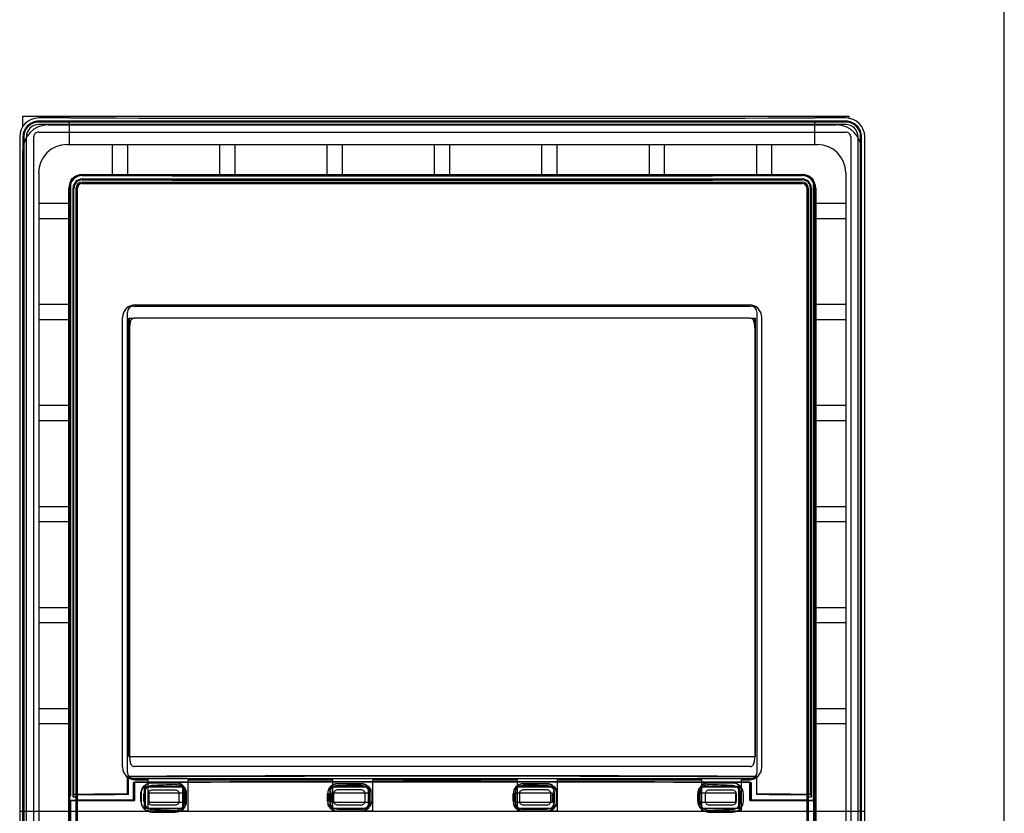
# Paper-space layout '177R0214_1_8' of a CAD drawing. Units: millimetres. Extents: x 0 to 864, y 0 to 559.
# Drawn here: x 299 to 311, y 321 to 330 of the extents above; entities that cross this region are included whole.
import ezdxf

# ---------------------------------------------------------------- set-up
doc = ezdxf.new("R2010")
doc.units = ezdxf.units.MM
doc.header["$LTSCALE"] = 47.498
doc.layers.get('0').update_dxf_attribs({"linetype": 'CONTINUOUS'})
doc.layers.add('DIV', color=7, linetype='CONTINUOUS')

psp = doc.layouts.new('177R0214_1_8')

# ---------------------------------------------------------------- linework, layer by layer
at = {"color": 7, "linetype": 'CONTINUOUS'}
for p, q in [((310.801, 179.495), (310.801, 356.72)), ((299.146, 328.911), (299.146, 329.037)), ((299.146, 329.037), (308.956, 329.037)), ((308.956, 329.037), (308.956, 329.015)), ((299.701, 329.015), (299.334, 329.015)), ((299.446, 328.932), (308.806, 328.932)), ((308.919, 329.015), (308.551, 329.015)), ((299.109, 328.79), (299.109, 309.335)), ((309.144, 309.335), (309.144, 328.79)), ((299.146, 309.492), (299.146, 328.632)), ((309.106, 309.492), (309.106, 328.632)), ((299.846, 328.343), (308.406, 328.343)), ((299.716, 320.963), (299.716, 328.275)), ((299.851, 328.254), (308.401, 328.254)), ((299.851, 328.236), (308.401, 328.236)), ((308.536, 320.91), (308.536, 328.275)), ((299.779, 310.86), (299.779, 328.182)), ((299.797, 310.867), (299.797, 328.182)), ((308.455, 328.182), (308.455, 310.867)), ((308.473, 328.182), (308.473, 310.86)), ((300.387, 321.243), (300.387, 326.706)), ((300.462, 326.781), (307.79, 326.781)), ((300.481, 326.796), (307.771, 326.796)), ((307.865, 321.243), (307.865, 326.706)), ((300.331, 321.304), (300.331, 326.646)), ((300.414, 326.527), (300.414, 326.637)), ((300.414, 326.637), (300.467, 326.637)), ((307.785, 326.637), (300.467, 326.637)), ((307.785, 326.637), (307.839, 326.637)), ((307.839, 326.527), (307.839, 326.637)), ((307.921, 321.304), (307.921, 326.646)), ((300.414, 326.527), (300.414, 321.423)), ((307.839, 326.527), (307.839, 321.423)), ((300.414, 321.432), (307.839, 321.432)), ((307.785, 321.312), (300.467, 321.312)), ((300.462, 321.168), (307.79, 321.168)), ((307.778, 321.128), (300.474, 321.128)), ((300.474, 320.91), (300.474, 321.12)), ((300.679, 321.118), (300.959, 321.119)), ((302.882, 321.107), (303.165, 321.108)), ((305.087, 321.108), (305.37, 321.107)), ((307.294, 321.119), (307.574, 321.118)), ((307.778, 320.91), (307.778, 321.12)), ((299.702, 320.963), (299.702, 320.91)), ((299.702, 320.963), (299.716, 320.963)), ((300.548, 320.902), (300.548, 320.987)), ((300.594, 320.818), (300.594, 321.072)), ((300.594, 321.072), (301.044, 321.072)), ((300.604, 320.817), (300.604, 321.072)), ((300.604, 321.072), (301.052, 321.072)), ((300.634, 320.987), (300.634, 320.902)), ((300.959, 321.032), (300.679, 321.032)), ((301.004, 320.902), (301.004, 320.987)), ((301.044, 320.817), (301.044, 321.072)), ((301.052, 320.817), (301.052, 321.072)), ((301.091, 320.902), (301.091, 320.987)), ((302.764, 320.901), (302.764, 320.989)), ((302.797, 320.816), (302.797, 321.074)), ((302.797, 321.074), (303.25, 321.074)), ((302.802, 320.817), (302.802, 321.072)), ((302.802, 321.072), (303.251, 321.072)), ((302.837, 320.989), (302.837, 320.901)), ((303.165, 321.034), (302.882, 321.034)), ((303.21, 320.901), (303.21, 320.989)), ((303.284, 320.901), (303.284, 320.989)), ((304.968, 320.901), (304.968, 320.989)), ((305.001, 321.072), (305.45, 321.072)), ((305.002, 321.074), (305.455, 321.074)), ((305.042, 320.989), (305.042, 320.901)), ((305.37, 321.034), (305.087, 321.034)), ((305.415, 320.901), (305.415, 320.989)), ((305.45, 320.817), (305.45, 321.072)), ((305.455, 320.816), (305.455, 321.074)), ((305.488, 320.901), (305.488, 320.989)), ((307.162, 320.902), (307.162, 320.987)), ((307.2, 320.817), (307.2, 321.072)), ((307.2, 321.072), (307.648, 321.072)), ((307.209, 320.817), (307.209, 321.072)), ((307.209, 321.072), (307.658, 321.072)), ((307.249, 320.987), (307.249, 320.902)), ((307.574, 321.032), (307.294, 321.032)), ((307.619, 320.902), (307.619, 320.987)), ((307.648, 320.817), (307.648, 321.072)), ((307.658, 320.818), (307.658, 321.072)), ((307.704, 320.902), (307.704, 320.987)), ((299.702, 320.91), (299.701, 320.906)), ((299.701, 310.827), (299.701, 320.906)), ((299.714, 320.906), (300.474, 320.91)), ((299.714, 310.827), (299.714, 320.906)), ((300.679, 320.857), (300.959, 320.857)), ((302.882, 320.856), (303.165, 320.856)), ((305.087, 320.856), (305.37, 320.856)), ((307.294, 320.857), (307.574, 320.857)), ((307.778, 320.91), (308.538, 320.906)), ((307.793, 320.914), (308.55, 320.91)), ((308.538, 310.827), (308.538, 320.906)), ((308.55, 320.91), (308.551, 320.906)), ((308.551, 310.827), (308.551, 320.906)), ((299.109, 320.783), (309.144, 320.783)), ((300.594, 320.818), (301.044, 320.817)), ((300.604, 320.817), (301.052, 320.817)), ((300.679, 320.772), (300.959, 320.771)), ((302.797, 320.816), (303.25, 320.816)), ((302.802, 320.817), (303.251, 320.817)), ((302.882, 320.783), (303.165, 320.782)), ((305.001, 320.817), (305.45, 320.817)), ((305.002, 320.816), (305.455, 320.816)), ((305.087, 320.782), (305.37, 320.783)), ((307.2, 320.817), (307.648, 320.817)), ((307.209, 320.817), (307.658, 320.818)), ((307.294, 320.771), (307.574, 320.772))]:
    psp.add_line(p, q, dxfattribs=at)
at = {"color": 6, "linetype": 'CONTINUOUS'}
for p, q in [((308.919, 328.977), (299.334, 328.977)), ((308.919, 328.966), (299.334, 328.966)), ((308.919, 328.936), (299.334, 328.936)), ((299.701, 328.7), (299.701, 328.977)), ((308.551, 328.7), (308.551, 328.977)), ((299.334, 328.848), (308.919, 328.848)), ((299.146, 328.79), (299.146, 328.632)), ((299.157, 328.79), (299.157, 309.335)), ((299.187, 328.79), (299.187, 309.335)), ((299.275, 309.335), (299.275, 328.79)), ((299.671, 328.7), (308.581, 328.7)), ((300.211, 328.337), (300.211, 328.7)), ((300.391, 328.337), (300.391, 328.7)), ((301.486, 328.337), (301.486, 328.7)), ((301.666, 328.337), (301.666, 328.7)), ((302.761, 328.337), (302.761, 328.7)), ((302.941, 328.337), (302.941, 328.7)), ((304.036, 328.337), (304.036, 328.7)), ((304.216, 328.337), (304.216, 328.7)), ((305.311, 328.337), (305.311, 328.7)), ((305.491, 328.337), (305.491, 328.7)), ((306.586, 328.337), (306.586, 328.7)), ((306.766, 328.337), (306.766, 328.7)), ((307.861, 328.337), (307.861, 328.7)), ((308.041, 328.337), (308.041, 328.7)), ((308.977, 328.79), (308.977, 309.335)), ((309.065, 309.335), (309.065, 328.79)), ((309.095, 309.335), (309.095, 328.79)), ((309.106, 328.632), (309.106, 328.79)), ((299.334, 328.362), (299.334, 309.702)), ((308.919, 328.362), (308.919, 309.702)), ((299.851, 328.29), (308.401, 328.29)), ((299.691, 310.823), (299.691, 328.182)), ((299.702, 328.182), (299.702, 320.963)), ((299.743, 320.95), (299.743, 328.182)), ((299.753, 320.981), (299.753, 328.182)), ((308.499, 320.981), (308.499, 328.182)), ((308.509, 328.182), (308.509, 320.95)), ((308.55, 320.91), (308.55, 328.182)), ((308.561, 328.182), (308.561, 310.823)), ((299.334, 328.002), (299.697, 328.002)), ((308.556, 328.002), (308.919, 328.002)), ((299.334, 327.822), (299.697, 327.822)), ((308.556, 327.822), (308.919, 327.822)), ((299.334, 326.802), (299.697, 326.802)), ((308.556, 326.802), (308.919, 326.802)), ((299.334, 326.622), (299.697, 326.622)), ((300.406, 321.432), (300.406, 326.637)), ((300.406, 326.637), (300.414, 326.637)), ((307.839, 326.637), (307.846, 326.637)), ((307.846, 321.432), (307.846, 326.637)), ((308.556, 326.622), (308.919, 326.622)), ((299.334, 325.602), (299.697, 325.602)), ((308.556, 325.602), (308.919, 325.602)), ((299.334, 325.422), (299.697, 325.422)), ((308.556, 325.422), (308.919, 325.422)), ((299.334, 324.402), (299.697, 324.402)), ((308.556, 324.402), (308.919, 324.402)), ((299.334, 324.222), (299.697, 324.222)), ((308.556, 324.222), (308.919, 324.222)), ((299.334, 323.202), (299.697, 323.202)), ((308.556, 323.202), (308.919, 323.202)), ((299.334, 323.022), (299.697, 323.022)), ((308.556, 323.022), (308.919, 323.022)), ((299.334, 322.002), (299.697, 322.002)), ((308.556, 322.002), (308.919, 322.002)), ((299.334, 321.822), (299.697, 321.822)), ((308.556, 321.822), (308.919, 321.822)), ((300.406, 321.432), (300.414, 321.432)), ((307.839, 321.432), (307.846, 321.432)), ((300.389, 320.984), (300.389, 321.194)), ((300.395, 321.189), (300.389, 321.194)), ((307.857, 321.189), (307.863, 321.194)), ((307.863, 320.984), (307.863, 321.194)), ((300.395, 321.189), (300.395, 320.979)), ((300.46, 320.914), (300.46, 321.124)), ((300.463, 321.12), (300.46, 321.124)), ((300.678, 321.121), (300.463, 321.12)), ((300.463, 320.91), (300.463, 321.12)), ((300.959, 321.116), (300.679, 321.116)), ((302.795, 320.814), (302.795, 321.076)), ((302.797, 321.074), (302.795, 321.076)), ((303.165, 321.105), (302.882, 321.105)), ((303.25, 321.074), (303.253, 321.076)), ((303.253, 320.814), (303.253, 321.076)), ((305, 320.814), (305, 321.076)), ((305.002, 321.074), (305, 321.076)), ((305.37, 321.105), (305.087, 321.105)), ((305.455, 321.074), (305.457, 321.076)), ((305.457, 320.814), (305.457, 321.076)), ((307.574, 321.116), (307.294, 321.116)), ((307.574, 321.121), (307.295, 321.122)), ((307.789, 321.12), (307.574, 321.121)), ((307.789, 321.12), (307.793, 321.124)), ((307.789, 320.91), (307.789, 321.12)), ((307.793, 321.124), (307.793, 320.914)), ((307.857, 321.189), (307.857, 320.979)), ((299.753, 320.981), (299.743, 320.95)), ((299.781, 320.95), (299.789, 320.975)), ((299.789, 310.864), (299.789, 320.975)), ((300.389, 320.984), (300.395, 320.979)), ((300.55, 320.987), (300.55, 320.902)), ((300.584, 320.902), (300.584, 320.987)), ((300.592, 320.816), (300.592, 321.074)), ((300.594, 321.072), (300.592, 321.074)), ((301.044, 321.072), (301.046, 321.075)), ((301.046, 320.815), (301.046, 321.075)), ((301.071, 320.902), (301.071, 320.987)), ((301.088, 320.902), (301.088, 320.987)), ((302.766, 320.989), (302.766, 320.901)), ((302.789, 320.901), (302.789, 320.989)), ((303.251, 320.817), (303.251, 321.072)), ((303.263, 320.901), (303.263, 320.989)), ((303.281, 320.901), (303.281, 320.989)), ((304.971, 320.989), (304.971, 320.901)), ((304.989, 320.901), (304.989, 320.989)), ((305.001, 320.817), (305.001, 321.072)), ((305.463, 320.901), (305.463, 320.989)), ((305.486, 320.901), (305.486, 320.989)), ((307.165, 320.987), (307.165, 320.902)), ((307.181, 320.902), (307.181, 320.987)), ((307.206, 320.815), (307.206, 321.075)), ((307.209, 321.072), (307.206, 321.075)), ((307.658, 321.072), (307.66, 321.074)), ((307.66, 320.816), (307.66, 321.074)), ((307.668, 320.902), (307.668, 320.987)), ((307.703, 320.902), (307.703, 320.987)), ((307.863, 320.984), (307.857, 320.979)), ((308.463, 310.864), (308.463, 320.975)), ((308.471, 320.95), (308.463, 320.975)), ((308.499, 320.981), (308.509, 320.95)), ((299.781, 320.95), (299.743, 320.95)), ((299.781, 310.86), (299.781, 320.95)), ((300.46, 320.914), (300.463, 320.91)), ((307.793, 320.914), (307.789, 320.91)), ((308.471, 320.95), (308.471, 310.86)), ((308.509, 320.95), (308.471, 320.95)), ((300.594, 320.818), (300.592, 320.816)), ((300.679, 320.774), (300.959, 320.774)), ((301.044, 320.817), (301.046, 320.815)), ((302.797, 320.816), (302.795, 320.814)), ((302.882, 320.785), (303.165, 320.785)), ((303.25, 320.816), (303.253, 320.814)), ((305.002, 320.816), (305, 320.814)), ((305.087, 320.785), (305.37, 320.785)), ((305.455, 320.816), (305.457, 320.814)), ((307.209, 320.817), (307.206, 320.815)), ((307.294, 320.774), (307.574, 320.774)), ((307.658, 320.818), (307.66, 320.816))]:
    psp.add_line(p, q, dxfattribs=at)
at = {"color": 40, "linetype": 'CONTINUOUS'}
for p, q in [((300.645, 320.885), (300.645, 321)), ((300.645, 321), (301.083, 321)), ((301.083, 321), (301.083, 320.885)), ((302.82, 320.885), (302.82, 321)), ((302.82, 321), (303.258, 321)), ((303.258, 321), (303.258, 320.885)), ((304.995, 320.885), (304.995, 321)), ((304.995, 321), (305.433, 321)), ((305.433, 321), (305.433, 320.885)), ((307.17, 320.885), (307.17, 321)), ((307.17, 321), (307.608, 321)), ((307.608, 321), (307.608, 320.885)), ((301.083, 320.885), (300.645, 320.885)), ((303.258, 320.885), (302.82, 320.885)), ((305.433, 320.885), (304.995, 320.885)), ((307.608, 320.885), (307.17, 320.885))]:
    psp.add_line(p, q, dxfattribs=at)
at = {"color": 6, "linetype": 'CONTINUOUS'}
for centre, radius, start, end in [((299.334, 328.79), 0.187, 89.9959, 180.0041), ((299.334, 328.79), 0.176, 89.9957, 180.0043), ((299.334, 328.79), 0.146, 89.9948, 180.0052), ((308.919, 328.79), 0.187, 359.996, 90.004), ((308.919, 328.79), 0.176, 359.9957, 90.0043), ((308.919, 328.79), 0.146, 359.9948, 90.0052), ((299.334, 328.79), 0.0581, 89.9869, 180.0131), ((308.919, 328.79), 0.0581, 359.9869, 90.0131), ((299.671, 328.362), 0.338, 90, 180), ((308.581, 328.362), 0.338, 0, 90), ((299.851, 328.182), 0.16, 90, 180), ((299.851, 328.182), 0.148, 89.8958, 179.9993), ((308.401, 328.182), 0.16, 0, 90), ((308.401, 328.182), 0.148, 0.0012, 90.1038), ((299.851, 328.182), 0.108, 90, 180), ((299.851, 328.182), 0.0975, 89.8962, 179.9992), ((308.401, 328.182), 0.108, 0, 90), ((308.401, 328.182), 0.0975, 0.0005, 90.1041), ((300.679, 320.987), 0.129, 89.9987, 180.0013), ((300.682, 320.987), 0.0985, 92.2185, 179.9953), ((304.125, -471.284), 792.413, 89.770788, 90.24923), ((300.959, 320.987), 0.129, 359.9987, 90.0013), ((300.962, 320.987), 0.109, 0.0074, 92.0365), ((302.882, 320.989), 0.116, 89.9986, 180.0014), ((302.883, 320.989), 0.0941, 90.6338, 180.0115), ((303.165, 320.989), 0.116, 359.9986, 90.0014), ((303.166, 320.989), 0.0968, 359.9868, 90.4733), ((305.087, 320.989), 0.116, 89.9986, 180.0014), ((305.086, 320.989), 0.0968, 89.5268, 180.0131), ((305.37, 320.989), 0.116, 359.9986, 90.0014), ((305.369, 320.989), 0.0941, 359.9885, 89.3662), ((307.294, 320.987), 0.129, 89.9987, 180.0013), ((307.29, 320.987), 0.109, 87.9626, 179.9935), ((307.574, 320.987), 0.129, 359.9987, 90.0013), ((307.57, 320.987), 0.0985, 0.0047, 87.7815), ((300.679, 320.902), 0.129, 179.9987, 270.0013), ((300.682, 320.902), 0.0985, 180.0047, 267.7815), ((300.959, 320.902), 0.129, 269.9987, 0.0013), ((300.962, 320.902), 0.109, 267.9626, 359.9935), ((302.882, 320.901), 0.116, 179.9986, 270.0014), ((302.883, 320.901), 0.0941, 179.9885, 269.3662), ((303.165, 320.901), 0.116, 269.9986, 0.0014), ((303.166, 320.901), 0.0968, 269.5268, 0.0131), ((305.087, 320.901), 0.116, 179.9986, 270.0014), ((305.086, 320.901), 0.0968, 179.9868, 270.4733), ((305.37, 320.901), 0.116, 269.9986, 0.0014), ((305.369, 320.901), 0.0941, 270.6338, 0.0115), ((307.294, 320.902), 0.129, 179.9987, 270.0013), ((307.29, 320.902), 0.109, 180.0074, 272.0365), ((307.574, 320.902), 0.129, 269.9987, 0.0013), ((307.57, 320.902), 0.0985, 272.2185, 359.9953)]:
    psp.add_arc(centre, radius, start, end, dxfattribs=at)
at = {"color": 7, "linetype": 'CONTINUOUS'}
for centre, radius, start, end in [((299.446, 328.632), 0.3, 90, 180), ((308.806, 328.632), 0.3, 0, 90), ((299.851, 328.182), 0.0716, 90, 180), ((299.851, 328.182), 0.054, 90, 180), ((308.401, 328.182), 0.0716, 0, 90), ((308.401, 328.182), 0.054, 0, 90), ((300.481, 326.646), 0.15, 90, 180), ((300.462, 326.706), 0.075, 90, 180), ((307.771, 326.646), 0.15, 0, 90), ((307.79, 326.706), 0.075, 0, 90), ((300.481, 321.304), 0.15, 180, 270), ((300.462, 321.243), 0.075, 180, 270), ((307.771, 321.304), 0.15, 270, 360), ((307.79, 321.243), 0.075, 270, 360), ((300.679, 320.987), 0.131, 90.1753, 179.9939), ((300.959, 320.987), 0.132, 0.0054, 90.1443), ((302.882, 320.989), 0.118, 90.0689, 179.9937), ((303.165, 320.989), 0.118, 0.0056, 90.0377), ((305.087, 320.989), 0.118, 89.9629, 179.9937), ((305.37, 320.989), 0.118, 0.0056, 89.9317), ((307.293, 320.987), 0.132, 89.8567, 179.9936), ((307.573, 320.987), 0.131, 0.0056, 89.8252), ((300.679, 320.987), 0.045, 89.9965, 180.0035), ((300.959, 320.987), 0.045, 359.9965, 90.0035), ((302.882, 320.989), 0.045, 89.9965, 180.0035), ((303.165, 320.989), 0.045, 359.9965, 90.0035), ((305.087, 320.989), 0.045, 89.9965, 180.0035), ((305.37, 320.989), 0.045, 359.9965, 90.0035), ((307.294, 320.987), 0.045, 89.9965, 180.0035), ((307.574, 320.987), 0.045, 359.9965, 90.0035), ((300.679, 320.902), 0.131, 180.0057, 269.8251), ((300.679, 320.902), 0.045, 179.9965, 270.0035), ((300.959, 320.902), 0.132, 269.8567, 359.9936), ((300.959, 320.902), 0.045, 269.9965, 0.0035), ((302.882, 320.901), 0.118, 180.0056, 269.9317), ((302.882, 320.901), 0.045, 179.9965, 270.0035), ((303.165, 320.901), 0.118, 269.9629, 359.9937), ((303.165, 320.901), 0.045, 269.9965, 0.0035), ((305.087, 320.901), 0.118, 180.0056, 270.0377), ((305.087, 320.901), 0.045, 179.9965, 270.0035), ((305.37, 320.901), 0.118, 270.0689, 359.9937), ((305.37, 320.901), 0.045, 269.9965, 0.0035), ((307.293, 320.902), 0.132, 180.0056, 270.1441), ((307.294, 320.902), 0.045, 179.9965, 270.0035), ((307.573, 320.902), 0.131, 270.1753, 359.9939), ((307.574, 320.902), 0.045, 269.9965, 0.0035)]:
    psp.add_arc(centre, radius, start, end, dxfattribs=at)
for centre, major_axis, ratio, start_param, end_param in [((299.334, 328.79), (-0.159, 0.159), 0.999695, -0.785246, 0.785246), ((304.126, 329.738), (41.636, 0), 0.017455, -1.677275, -1.464317), ((308.919, 328.79), (0.159, 0.159), 0.999695, -0.785246, 0.785246)]:
    psp.add_ellipse(centre, major_axis=major_axis, ratio=ratio, start_param=start_param, end_param=end_param, dxfattribs=at)
at = {"color": 6, "linetype": 'CONTINUOUS'}
for centre, major_axis, ratio, start_param, end_param in [((304.126, 329.055), (41.7, 0), 0.017455, -1.673495, -1.468098), ((304.126, 329.002), (41.61, 0), 0.017455, -1.673718, -1.467875), ((304.126, 319.022), (41.61, 0), 0.052408, 1.480875, 1.660717), ((304.126, 319.022), (41.505, 0), 0.052408, 1.48078, 1.660812), ((304.126, 318.947), (41.7, 0), 0.052408, 1.482756, 1.658837), ((304.126, 318.947), (41.625, 0), 0.052408, 1.482692, 1.658901), ((304.126, 301.799), (41.505, 0), 0.466308, 1.647186, 1.653955), ((304.126, 320.35), (41.625, 0), 0.017455, 1.591784, 1.602784), ((304.126, 319.654), (41.625, 0), 0.034921, 1.593877, 1.600695), ((304.126, 305.984), (41.505, 0), 0.36397, 1.593944, 1.600782), ((304.126, 320.35), (41.625, 0), 0.017455, 1.538809, 1.549809), ((304.126, 319.654), (41.625, 0), 0.034921, 1.540898, 1.547716), ((304.126, 305.984), (41.505, 0), 0.36397, 1.540811, 1.547649), ((304.126, 319.67), (41.625, 0), 0.034921, 1.487878, 1.494627), ((304.126, 301.799), (41.505, 0), 0.466308, 1.487638, 1.494407), ((304.126, 318.812), (41.61, 0), 0.052408, 1.660717, 1.676077), ((304.126, 318.812), (41.505, 0), 0.052408, 1.660812, 1.675479), ((304.126, 320.35), (41.625, 0), 0.017455, 1.644867, 1.655799), ((304.126, 320.35), (41.625, 0), 0.017455, 1.485793, 1.496726), ((304.126, 318.812), (41.505, 0), 0.052408, 1.466113, 1.48078), ((304.126, 318.812), (41.61, 0), 0.052408, 1.465515, 1.480875), ((304.126, 318.737), (41.625, 0), 0.052408, 1.658901, 1.677304), ((304.126, 318.737), (41.7, 0), 0.052408, 1.658837, 1.67708), ((304.126, 318.737), (41.625, 0), 0.052408, 1.464289, 1.482692), ((304.126, 318.737), (41.7, 0), 0.052408, 1.464513, 1.482756), ((304.126, 321.54), (41.625, 0), 0.017455, -1.655799, -1.644867), ((304.126, 340.091), (41.505, 0), 0.466308, -1.653955, -1.647186), ((304.126, 322.22), (41.625, 0), 0.034921, -1.653715, -1.646965), ((304.126, 321.54), (41.625, 0), 0.017455, -1.602784, -1.591784), ((304.126, 335.906), (41.505, 0), 0.36397, -1.600782, -1.593944), ((304.126, 322.235), (41.625, 0), 0.034921, -1.600695, -1.593877), ((304.126, 321.54), (41.625, 0), 0.017455, -1.549809, -1.538809), ((304.126, 335.906), (41.505, 0), 0.36397, -1.547649, -1.540811), ((304.126, 322.235), (41.625, 0), 0.034921, -1.547716, -1.540898), ((304.126, 321.54), (41.625, 0), 0.017455, -1.496726, -1.485793), ((304.126, 340.091), (41.505, 0), 0.466308, -1.494407, -1.487638), ((304.126, 322.22), (41.625, 0), 0.034921, -1.494627, -1.487878)]:
    psp.add_ellipse(centre, major_axis=major_axis, ratio=ratio, start_param=start_param, end_param=end_param, dxfattribs=at)
for centre, major_axis in [((300.301, 328.337), (0.09, 0)), ((301.576, 328.337), (0.09, 0)), ((302.851, 328.337), (0.09, 0)), ((304.126, 328.337), (0.09, 0)), ((305.401, 328.337), (0.09, 0)), ((306.676, 328.337), (0.09, 0)), ((307.951, 328.337), (0.09, 0)), ((299.697, 327.912), (0, 0.09)), ((308.556, 327.912), (0, 0.09)), ((299.697, 326.712), (0, 0.09)), ((308.556, 326.712), (0, 0.09)), ((299.697, 325.512), (0, 0.09)), ((308.556, 325.512), (0, 0.09)), ((299.697, 324.312), (0, 0.09)), ((308.556, 324.312), (0, 0.09)), ((299.697, 323.112), (0, 0.09)), ((308.556, 323.112), (0, 0.09)), ((299.697, 321.912), (0, 0.09)), ((308.556, 321.912), (0, 0.09))]:
    psp.add_ellipse(centre, major_axis=major_axis, ratio=0.017455, dxfattribs=at)
at = {"color": 7, "linetype": 'CONTINUOUS'}
for points, knots in [([(299.716, 328.275), (299.726, 328.289), (299.75, 328.315), (299.796, 328.339), (299.83, 328.345), (299.846, 328.346)], [0, 0, 0, 0, 0.341594, 0.674451, 1, 1, 1, 1]), ([(308.406, 328.346), (308.422, 328.345), (308.456, 328.339), (308.502, 328.315), (308.526, 328.289), (308.536, 328.275)], [0, 0, 0, 0, 0.325534, 0.6584, 1, 1, 1, 1]), ([(300.467, 326.637), (300.456, 326.637), (300.429, 326.621), (300.417, 326.577), (300.414, 326.544), (300.414, 326.527)], [0, 0, 0, 0, 0.245744, 0.621639, 1, 1, 1, 1]), ([(307.839, 326.527), (307.839, 326.544), (307.836, 326.577), (307.823, 326.621), (307.796, 326.637), (307.785, 326.637)], [0, 0, 0, 0, 0.378361, 0.754256, 1, 1, 1, 1]), ([(300.414, 321.423), (300.414, 321.406), (300.417, 321.373), (300.429, 321.329), (300.456, 321.312), (300.467, 321.312)], [0, 0, 0, 0, 0.378361, 0.754256, 1, 1, 1, 1]), ([(307.785, 321.312), (307.796, 321.312), (307.823, 321.329), (307.836, 321.373), (307.839, 321.406), (307.839, 321.423)], [0, 0, 0, 0, 0.245744, 0.621639, 1, 1, 1, 1])]:
    psp.add_open_spline(points, degree=3, knots=knots, dxfattribs=at)
at = {"color": 6, "linetype": 'CONTINUOUS'}
psp.add_open_spline([(300.548, 320.987), (300.548, 321.004), (300.554, 321.037), (300.582, 321.08), (300.626, 321.111), (300.662, 321.12), (300.681, 321.12)], degree=3, knots=[0, 0, 0, 0, 0.238948, 0.477334, 0.724496, 1, 1, 1, 1], dxfattribs=at)
for points in [[(303.165, 321.108), (303.186, 321.108), (303.21, 321.106), (303.225, 321.092)], [(305.37, 321.107), (305.391, 321.107), (305.415, 321.106), (305.43, 321.091)], [(303.25, 321.074), (303.264, 321.059), (303.28, 321.04), (303.28, 321.02)], [(305.454, 321.073), (305.469, 321.059), (305.484, 321.04), (305.484, 321.02)], [(302.798, 320.817), (302.783, 320.831), (302.768, 320.85), (302.768, 320.87)], [(303.284, 320.901), (303.284, 320.88), (303.282, 320.856), (303.268, 320.841)], [(305.002, 320.816), (304.988, 320.831), (304.972, 320.85), (304.972, 320.87)], [(305.488, 320.901), (305.488, 320.88), (305.487, 320.856), (305.473, 320.842)], [(302.882, 320.783), (302.861, 320.783), (302.837, 320.784), (302.822, 320.799)], [(303.25, 320.816), (303.235, 320.802), (303.217, 320.786), (303.196, 320.786)], [(305.087, 320.782), (305.066, 320.782), (305.042, 320.784), (305.027, 320.798)], [(305.454, 320.817), (305.44, 320.802), (305.421, 320.787), (305.401, 320.787)]]:
    psp.add_open_spline(points, degree=3, dxfattribs=at)
at = {"layer": 'DIV', "color": 7, "linetype": 'CONTINUOUS'}
for p, q in [((300.481, 321.154), (300.636, 321.154)), ((300.636, 320.787), (300.636, 321.154)), ((301.108, 320.787), (301.108, 321.154)), ((301.108, 321.154), (302.829, 321.154)), ((302.829, 320.787), (302.829, 321.154)), ((303.301, 320.787), (303.301, 321.154)), ((303.301, 321.154), (305.022, 321.154)), ((305.022, 320.787), (305.022, 321.154)), ((305.494, 320.787), (305.494, 321.154)), ((305.494, 321.154), (307.209, 321.154)), ((307.209, 320.787), (307.209, 321.154)), ((307.681, 320.787), (307.681, 321.154)), ((307.681, 321.154), (307.771, 321.154)), ((300.636, 320.787), (301.108, 320.787)), ((302.829, 320.787), (303.301, 320.787)), ((305.022, 320.787), (305.494, 320.787)), ((307.209, 320.787), (307.681, 320.787))]:
    psp.add_line(p, q, dxfattribs=at)

doc.saveas('drawing.dxf')
